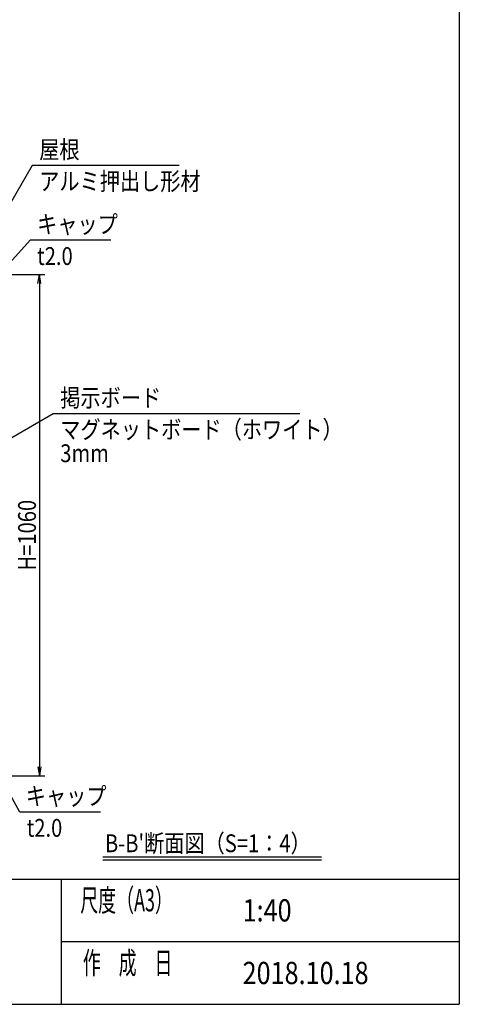
# Model space of a CAD drawing. Extents: x -127 to 16713, y -124 to 11796.
# Drawn here: x 13154 to 16313, y 336 to 7409 of the extents above; entities that cross this region are included whole.
import ezdxf
from ezdxf.enums import TextEntityAlignment as Align

# ---------------------------------------------------------------- set-up
doc = ezdxf.new("R2010")
doc.units = 0
for name, color, linetype in [('AM_5', 3, 'CONTINUOUS'), ('AM_6', 2, 'CONTINUOUS'), ('AM_BOR', 7, 'CONTINUOUS')]:
    doc.layers.add(name, color=color, linetype=linetype)
doc.styles.add('Font_0', font='MS Gothic.ttf')

msp = doc.modelspace()

# ---------------------------------------------------------------- linework, layer by layer
at = {"layer": 'AM_5'}
for p, q in [((13244.6, 6361.8), (13045.7, 6017.2)), ((14298.9, 6361.8), (13244.6, 6361.8)), ((13229.4, 5824.7), (13058.7, 5635.6)), ((13809.4, 5824.7), (13229.4, 5824.7)), ((12432.5, 5578.1), (13335.8, 5578.1)), ((13285.1, 5514.1), (13295.8, 5578.1)), ((13306.5, 5514.1), (13295.8, 5578.1)), ((13295.8, 5578.1), (13295.8, 5514.1)), ((13295.8, 5514.1), (13295.8, 2042.1)), ((13395.8, 4578.3), (12327.9, 3960.6)), ((15166.4, 4578.3), (13395.8, 4578.3)), ((13285.1, 2042.1), (13295.8, 1978.1)), ((13306.5, 2042.1), (13295.8, 1978.1)), ((13295.8, 1978.1), (13295.8, 2042.1)), ((12392.5, 1978.1), (13335.8, 1978.1)), ((13154.5, 1717), (13046.8, 1912.1)), ((13734.5, 1717), (13154.5, 1717))]:
    msp.add_line(p, q, dxfattribs=at)
at = {"layer": 'AM_6'}
for p, q in [((13750.5, 1394.7), (15321.7, 1394.7)), ((13750.5, 1374.7), (15321.7, 1374.7))]:
    msp.add_line(p, q, dxfattribs=at)
at = {"layer": 'AM_BOR'}
for p, q in [((16313, 10815.7), (16313, 335.7)), ((713, 1235.7), (16313, 1235.7)), ((13453, 1235.7), (13453, 335.7)), ((13453, 785.7), (16313, 785.7)), ((713, 335.7), (16313, 335.7))]:
    msp.add_line(p, q, dxfattribs=at)

# ---------------------------------------------------------------- texts
at = {"layer": 'AM_5', "style": 'Font_0', "width": 0.83}
msp.add_text('H=1060', height=128, rotation=90, dxfattribs=at).set_placement((13270.8, 3451.8))
at = {"layer": 'AM_6', "style": 'Font_0'}
for s, height, width, p in [('屋根', 128, 0.83, (13294.6, 6411.8)), ('キャップ', 128, 0.83, (13279.4, 5874.7)), ('掲示ボード', 128, 0.83, (13445.8, 4628.3)), ('キャップ', 128, 0.83, (13198, 1767)), ('尺度（A3）', 160, 0.59, (13589.8, 1003.2)), ('作\u3000成\u3000日', 160, 0.59, (13608, 553.2))]:
    msp.add_text(s, height=height, dxfattribs=dict(at, width=width)).set_placement(p)
at = {"layer": 'AM_6', "style": 'Font_0', "width": 0.83}
for s, p in [('アルミ押出し形材', (13294.6, 6311.8)), ('t2.0', (13279.4, 5774.7)), ('マグネットボード（ホワイト）', (13445.8, 4528.3)), ('3mm', (13445.8, 4358.3)), ('t2.0', (13204.5, 1667))]:
    msp.add_text(s, height=128, dxfattribs=at).set_placement(p, align=Align.TOP_LEFT)
for s, height, p in [("B-B'断面図（S=1：4）", 128, (13766.9, 1492.5)), ('1:40', 160, (14756, 1010.7)), ('2018.10.18', 160, (14756, 560.7))]:
    msp.add_text(s, height=height, dxfattribs=at).set_placement(p, align=Align.MIDDLE_LEFT)

doc.saveas('drawing.dxf')
